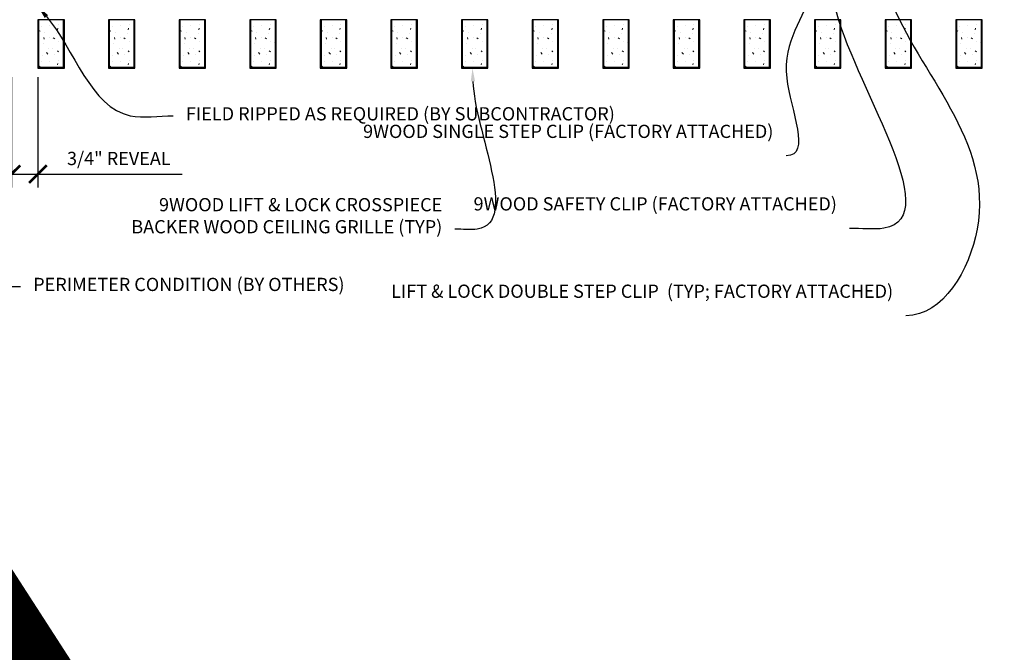
# Model space of a CAD drawing. Units: inches. Extents: x 0 to 3506, y 0 to 1152.
# Drawn here: x 2413 to 2441, y 414 to 432 of the extents above; entities that cross this region are included whole.
import ezdxf
from ezdxf import colors
from ezdxf.entities.mleader import LeaderData, LeaderLine
from ezdxf.enums import TextEntityAlignment as Align
from ezdxf.math import Vec2, Vec3

# ---------------------------------------------------------------- set-up
doc = ezdxf.new("R2010")
doc.units = ezdxf.units.IN
doc.header["$MEASUREMENT"] = 0
doc.header["$PDMODE"] = 3
doc.header["$PDSIZE"] = 0.15625
doc.layers.get('0').update_dxf_attribs({"lineweight": 25})
for name, color, linetype, lineweight in [('Z-ANNO-DIMS', 1, 'Continuous', 25), ('Z-ANNO-NOTE', 7, 'Continuous', 35), ('Z-CLNG-WOOD', 5, 'Continuous', 25), ('Z-CLNG-WOOD-PATT', 2, 'Continuous', 15)]:
    doc.layers.add(name, color=color, linetype=linetype, lineweight=lineweight)
doc.layers.add('Z-ANNO-NPLT', color=252, linetype='Continuous', lineweight=35, plot=False)
doc.styles.add('1-4', font='arial.ttf', dxfattribs={"height": 0.375})
doc.styles.get("Standard").update_dxf_attribs({"font": 'arial.ttf', "height": 0.09375})
doc.dimstyles.new('1-4', dxfattribs={"dimscale": 4, "dimtxt": 0.09375, "dimasz": 0.125, "dimexe": 0.09375, "dimexo": 0.0625, "dimgap": 0.0625, "dimtad": 1, "dimtoh": 1, "dimdec": 5, "dimzin": 3, "dimdsep": 46, "dimlunit": 5, "dimtxsty": '1-4', "dimblk": 'ARCHTICK', "dimcen": 0, "dimdle": 0.09375, "dimclrd": 256, "dimclre": 256, "dimclrt": 256, "dimadec": 1, "dimazin": 0, "dimtfac": 1, "dimtdec": 5, "dimtofl": 0, "dimtmove": 0, "dimatfit": 3, "dimfxl": 0, "dimfrac": 2, "dimtolj": 1, "dimtzin": 0, "dimlwd": -1, "dimlwe": -1, "dimarcsym": 0})
pattern_1 = [(360, (2413.465, 434.4183), (2e-16, 1), [0, -1]), (360, (2413.585, 434.2583), (2e-16, 1), [0, -1]), (360, (2413.535, 434.0183), (2e-16, 1), [0, -1]), (360, (2413.885, 433.7883), (2e-16, 1), [0, -1]), (360, (2413.855, 434.1483), (2e-16, 1), [0, -1]), (360, (2414.125, 434.3883), (2e-16, 1), [0, -1]), (360, (2413.775, 434.4583), (2e-16, 1), [0, -1]), (360, (2414.195, 434.0483), (2e-16, 1), [0, -1]), (360, (2414.145, 433.7283), (2e-16, 1), [0, -1]), (360, (2413.405, 433.5783), (2e-16, 1), [0, -1]), (360, (2413.585, 433.7783), (2e-16, 1), [0, -1]), (360, (2413.725, 433.5883), (2e-16, 1), [0, -1]), (360, (2414.335, 434.2283), (2e-16, 1), [0, -1]), (360, (2414.015, 433.9783), (2e-16, 1), [0, -1]), (360, (2413.935, 434.3083), (2e-16, 1), [0, -1]), (360, (2414.105, 434.2183), (2e-16, 1), [0, -1]), (360, (2413.745, 433.9483), (2e-16, 1), [0, -1]), (360, (2414.025, 434.4883), (2e-16, 1), [0, -1]), (360, (2414.335, 433.8983), (2e-16, 1), [0, -1]), (360, (2414.305, 433.5983), (2e-16, 1), [0, -1]), (75.9638, (2413.555, 434.11828), (-0.999998, -3.0000005), [0.04123, -4.081875]), (329.0362, (2413.725, 434.32828), (-2.999998, 2.0000025), [0.05831, -5.772642]), (338.1986, (2414.015, 434.09828), (3.0000003, -0.9999999), [0.053852, -5.331313]), (149.0362, (2414.025, 433.61828), (2.999998, -2.0000025), [0.05831, -5.772642]), (53.1301, (2413.715, 433.74828), (2.0000001, 3), [0.05, -4.95]), (315, (2414.245, 434.4683), (1, -5e-16), [0.05657, -1.357645]), (101.3099, (2414.175, 433.84828), (-0.9999976, 4.0000008), [0.05099, -5.04803]), (323.1301, (2413.435, 433.88828), (3, -2.0000001), [0.05, -4.95]), (315, (2413.555, 434.5183), (1, -5e-16), [0.042426, -1.371787])]
pattern_2 = [(360, (2417.465, 434.4183), (2e-16, 1), [0, -1]), (360, (2417.585, 434.2583), (2e-16, 1), [0, -1]), (360, (2417.535, 434.0183), (2e-16, 1), [0, -1]), (360, (2417.885, 433.7883), (2e-16, 1), [0, -1]), (360, (2417.855, 434.1483), (2e-16, 1), [0, -1]), (360, (2418.125, 434.3883), (2e-16, 1), [0, -1]), (360, (2417.775, 434.4583), (2e-16, 1), [0, -1]), (360, (2418.195, 434.0483), (2e-16, 1), [0, -1]), (360, (2418.145, 433.7283), (2e-16, 1), [0, -1]), (360, (2417.405, 433.5783), (2e-16, 1), [0, -1]), (360, (2417.585, 433.7783), (2e-16, 1), [0, -1]), (360, (2417.725, 433.5883), (2e-16, 1), [0, -1]), (360, (2418.335, 434.2283), (2e-16, 1), [0, -1]), (360, (2418.015, 433.9783), (2e-16, 1), [0, -1]), (360, (2417.935, 434.3083), (2e-16, 1), [0, -1]), (360, (2418.105, 434.2183), (2e-16, 1), [0, -1]), (360, (2417.745, 433.9483), (2e-16, 1), [0, -1]), (360, (2418.025, 434.4883), (2e-16, 1), [0, -1]), (360, (2418.335, 433.8983), (2e-16, 1), [0, -1]), (360, (2418.305, 433.5983), (2e-16, 1), [0, -1]), (75.9638, (2417.555, 434.11828), (-0.999998, -3.0000005), [0.04123, -4.081875]), (329.0362, (2417.725, 434.32828), (-2.999998, 2.0000025), [0.05831, -5.772642]), (338.1986, (2418.015, 434.09828), (3.0000003, -0.9999999), [0.053852, -5.331313]), (149.0362, (2418.025, 433.61828), (2.999998, -2.0000025), [0.05831, -5.772642]), (53.1301, (2417.715, 433.74828), (2.0000001, 3), [0.05, -4.95]), (315, (2418.245, 434.4683), (1, -5e-16), [0.05657, -1.357645]), (101.3099, (2418.175, 433.84828), (-0.9999976, 4.0000008), [0.05099, -5.04803]), (323.1301, (2417.435, 433.88828), (3, -2.0000001), [0.05, -4.95]), (315, (2417.555, 434.5183), (1, -5e-16), [0.042426, -1.371787])]

# ---------------------------------------------------------------- blocks, each defined once
blk = doc.blocks.new('_ARCHTICK')
at = {"color": 0, "linetype": 'ByBlock', "const_width": 0.15}
blk.add_lwpolyline([(-0.5, -0.5), (0.5, 0.5)], dxfattribs=at)
blk = doc.blocks.new('*D53')
at = {"layer": 'Defpoints', "color": 0, "transparency": 16777216}
for p in [(2413.25, 431.028), (2414, 431.028), (2414, 428.025)]:
    blk.add_point(p, dxfattribs=at)
at = {"layer": 'Z-ANNO-DIMS', "transparency": 16777216}
for p, q in [((2413.25, 430.778), (2413.25, 427.65)), ((2414, 430.778), (2414, 427.65)), ((2412.875, 428.025), (2414, 428.025)), ((2414, 428.025), (2418.086, 428.025))]:
    blk.add_line(p, q, dxfattribs=at)
at = {"layer": 'Z-ANNO-DIMS', "transparency": 16777216, "xscale": 0.5, "yscale": 0.5, "zscale": 0.5, "rotation": 180}
blk.add_blockref('_ARCHTICK', (2413.25, 428.025), dxfattribs=at)
at = {"layer": 'Z-ANNO-DIMS', "transparency": 16777216, "xscale": 0.5, "yscale": 0.5, "zscale": 0.5}
blk.add_blockref('_ARCHTICK', (2414, 428.025), dxfattribs=at)
at = {"layer": 'Z-ANNO-DIMS', "transparency": 16777216, "insert": (2416.293, 428.469), "char_height": 0.375, "attachment_point": 5, "style": '1-4'}
blk.add_mtext('\\A1;3/4" REVEAL', dxfattribs=at)

msp = doc.modelspace()

# ---------------------------------------------------------------- hatches: boundary and pattern name
at = {"layer": 'Z-CLNG-WOOD-PATT'}
h = msp.add_hatch(dxfattribs=at)
h.set_pattern_fill('PARTICLEBOARD', color=256)
h.set_pattern_definition(pattern_1)
h.paths.add_polyline_path([(2414.718756, 432.402778), (2414.031256, 432.402778), (2414.031256, 431.059028), (2414.718756, 431.059028)])
h = msp.add_hatch(dxfattribs=at)
h.set_pattern_fill('PARTICLEBOARD', color=256)
h.set_pattern_definition(pattern_1)
h.paths.add_polyline_path([(2416.718756, 432.402778), (2416.031256, 432.402778), (2416.031256, 431.059028), (2416.718756, 431.059028)])
h = msp.add_hatch(dxfattribs=at)
h.set_pattern_fill('PARTICLEBOARD', color=256)
h.set_pattern_definition(pattern_1)
h.paths.add_polyline_path([(2418.031256, 431.059028), (2418.718756, 431.059028), (2418.718756, 432.402778), (2418.031256, 432.402778)])
h = msp.add_hatch(dxfattribs=at)
h.set_pattern_fill('PARTICLEBOARD', color=256)
h.set_pattern_definition(pattern_1)
h.paths.add_polyline_path([(2420.718756, 432.402778), (2420.031256, 432.402778), (2420.031256, 431.059028), (2420.718756, 431.059028)])
h = msp.add_hatch(dxfattribs=at)
h.set_pattern_fill('PARTICLEBOARD', color=256)
h.set_pattern_definition(pattern_1)
h.paths.add_polyline_path([(2422.718756, 432.402778), (2422.031256, 432.402778), (2422.031256, 431.059028), (2422.718756, 431.059028)])
h = msp.add_hatch(dxfattribs=at)
h.set_pattern_fill('PARTICLEBOARD', color=256)
h.set_pattern_definition(pattern_1)
h.paths.add_polyline_path([(2424.718756, 432.402778), (2424.031256, 432.402778), (2424.031256, 431.059028), (2424.718756, 431.059028)])
h = msp.add_hatch(dxfattribs=at)
h.set_pattern_fill('PARTICLEBOARD', color=256)
h.set_pattern_definition(pattern_1)
h.paths.add_polyline_path([(2426.031256, 431.059028), (2426.718756, 431.059028), (2426.718756, 432.402778), (2426.031256, 432.402778)])
h = msp.add_hatch(dxfattribs=at)
h.set_pattern_fill('PARTICLEBOARD', color=256)
h.set_pattern_definition(pattern_1)
h.paths.add_polyline_path([(2428.031256, 431.059028), (2428.718756, 431.059028), (2428.718756, 432.402778), (2428.031256, 432.402778)])
h = msp.add_hatch(dxfattribs=at)
h.set_pattern_fill('PARTICLEBOARD', color=256)
h.set_pattern_definition(pattern_1)
h.paths.add_polyline_path([(2430.031256, 431.059028), (2430.718756, 431.059028), (2430.718756, 432.402778), (2430.031256, 432.402778)])
h = msp.add_hatch(dxfattribs=at)
h.set_pattern_fill('PARTICLEBOARD', color=256)
h.set_pattern_definition(pattern_1)
h.paths.add_polyline_path([(2432.718756, 432.402778), (2432.031256, 432.402778), (2432.031256, 431.059028), (2432.718756, 431.059028)])
h = msp.add_hatch(dxfattribs=at)
h.set_pattern_fill('PARTICLEBOARD', color=256)
h.set_pattern_definition(pattern_1)
h.paths.add_polyline_path([(2434.718756, 432.402778), (2434.031256, 432.402778), (2434.031256, 431.059028), (2434.718756, 431.059028)])
h = msp.add_hatch(dxfattribs=at)
h.set_pattern_fill('PARTICLEBOARD', color=256)
h.set_pattern_definition(pattern_1)
h.paths.add_polyline_path([(2436.718756, 432.402778), (2436.031256, 432.402778), (2436.031256, 431.059028), (2436.718756, 431.059028)])
h = msp.add_hatch(dxfattribs=at)
h.set_pattern_fill('PARTICLEBOARD', color=256)
h.set_pattern_definition(pattern_2)
h.paths.add_polyline_path([(2438.71875, 432.402775), (2438.03125, 432.402775), (2438.03125, 431.059025), (2438.71875, 431.059025)])
h = msp.add_hatch(dxfattribs=at)
h.set_pattern_fill('PARTICLEBOARD', color=256)
h.set_pattern_definition(pattern_2)
h.paths.add_polyline_path([(2440.71875, 432.402775), (2440.03125, 432.402775), (2440.03125, 431.059025), (2440.71875, 431.059025)])

# ---------------------------------------------------------------- texts
at = {"layer": 'Z-ANNO-NPLT'}
msp.add_text('3/4" THICK MEMBERS', height=132, rotation=32.8258798, dxfattribs=at).set_placement((1799.121241, 133.065492), align=Align.TOP_LEFT)

# ---------------------------------------------------------------- dimensions: what is measured, and where the dimension line sits
at = {"layer": 'Z-ANNO-DIMS'}
dim = msp.add_linear_dim(base=(2414, 428.025085), p1=(2413.25, 431.027781), p2=(2414, 431.027781), text='<> REVEAL', dimstyle='1-4', override={"dimpost": '"'}, dxfattribs=at)
dim.commit()
dim.dimension.update_dxf_attribs({"geometry": '*D53', "text_midpoint": (2416.29323, 428.469108)})

# ---------------------------------------------------------------- leaders
at = {"layer": 'Z-ANNO-NOTE'}
ml = msp.add_multileader_mtext('Standard', dxfattribs=at)
ml.set_content('PERIMETER CONDITION (BY OTHERS)', color=256, style='1-4')
ml.set_leader_properties()
ml.build(insert=Vec2(0, 0))
ml.multileader.update_dxf_attribs({"leader_type": 2, "text_right_attachment_type": 3, "dogleg_length": 0.36, "arrow_head_size": 0.375, "scale": 4})
ctx = ml.context
ctx.base_point, ctx.scale, ctx.char_height, ctx.arrow_head_size, ctx.landing_gap_size, ctx.plane_origin = Vec3(2413.507157, 424.842889), 4, 0.375, 0.375, 0.36, Vec3(2409.430654, 422.176828)
ctx.right_attachment = 3
notes = []
notes.append((ctx, [(0, (1, 1, 0), (2412.067157, 424.842889), (1, 0), 1.44, [(0, [(2409.778933, 432.260895), (2412.906997, 424.842889)], 0, [])])]))
ctx.mtext.insert, ctx.mtext.flow_direction = Vec3(2413.867157, 425.085514), 5
ml = msp.add_multileader_mtext('Standard', dxfattribs=at)
ml.set_content('9WOOD LIFT & LOCK CROSSPIECE \\PBACKER WOOD CEILING GRILLE (TYP) ', color=256, style='1-4')
ml.set_leader_properties()
ml.build(insert=Vec2(0, 0))
ml.multileader.update_dxf_attribs({"leader_type": 2, "text_right_attachment_type": 3, "dogleg_length": 0.36, "arrow_head_size": 0.375, "scale": 4})
ctx = ml.context
ctx.base_point, ctx.scale, ctx.char_height, ctx.arrow_head_size, ctx.landing_gap_size, ctx.plane_origin = Vec3(2415.401664, 427.103702), 4, 0.375, 0.375, 0.36, Vec3(2427.170807, 424.721345)
ctx.right_attachment, ctx.text_align_type = 3, 2
notes.append((ctx, [(0, (1, 1, 0), (2427.2559, 426.4654), (-1, 0), 1.44, [(0, [(2426.3125, 431.027781), (2426.448776, 426.4654)], 0, [])])]))
ctx.mtext.insert, ctx.mtext.alignment, ctx.mtext.flow_direction = Vec3(2425.4559, 427.346326), 3, 5
for ctx, leaders in notes:
    for number, flags, end, landing, length, lines in leaders:
        leader = LeaderData()
        leader.index, (leader.has_last_leader_line, leader.has_dogleg_vector, leader.attachment_direction) = number, flags
        leader.last_leader_point, leader.dogleg_vector, leader.dogleg_length = Vec3(end), Vec3(landing), length
        for number, points, colour, breaks in lines:
            line = LeaderLine()
            line.index, line.vertices, line.color, line.breaks = number, Vec3.list(points), colors.encode_raw_color(colour), breaks
            leader.lines.append(line)
        ctx.leaders.append(leader)

# ---------------------------------------------------------------- next in the draw order: leaders
ml = msp.add_multileader_mtext('Standard', dxfattribs=at)
ml.set_content('FIELD RIPPED AS REQUIRED (BY SUBCONTRACTOR)', color=256)
ml.set_leader_properties()
ml.build(insert=Vec2(0, 0))
ml.multileader.update_dxf_attribs({"leader_type": 2, "text_right_attachment_type": 3, "dogleg_length": 0.36, "arrow_head_size": 0.375, "scale": 4})
ctx = ml.context
ctx.base_point, ctx.scale, ctx.char_height, ctx.arrow_head_size, ctx.landing_gap_size, ctx.plane_origin = Vec3(2417.83515, 429.680046), 4, 0.375, 0.375, 0.36, Vec3(2421.291394, 426.138399)
ctx.right_attachment = 3
notes = []
notes.append((ctx, [(0, (1, 1, 0), (2416.39515, 429.680046), (1, 0), 1.44, [(0, [(2414, 432.777781), (2416.613769, 429.680046)], 0, [])])]))
ctx.mtext.insert, ctx.mtext.width, ctx.mtext.flow_direction = Vec3(2418.19515, 429.922671), 7.62750067, 5
ctx.mtext.has_bg_fill, ctx.mtext.bg_color, ctx.mtext.bg_scale_factor, ctx.mtext.bg_transparency, ctx.mtext.use_window_bg_color = 1, -1023410167, 1.5, 0, 1
for ctx, leaders in notes:
    for number, flags, end, landing, length, lines in leaders:
        leader = LeaderData()
        leader.index, (leader.has_last_leader_line, leader.has_dogleg_vector, leader.attachment_direction) = number, flags
        leader.last_leader_point, leader.dogleg_vector, leader.dogleg_length = Vec3(end), Vec3(landing), length
        for number, points, colour, breaks in lines:
            line = LeaderLine()
            line.index, line.vertices, line.color, line.breaks = number, Vec3.list(points), colors.encode_raw_color(colour), breaks
            leader.lines.append(line)
        ctx.leaders.append(leader)

# ---------------------------------------------------------------- next in the draw order: leaders
ml = msp.add_multileader_mtext('Standard', dxfattribs=at)
ml.set_content('LIFT & LOCK DOUBLE STEP CLIP  (TYP; FACTORY ATTACHED)', color=256)
ml.set_leader_properties()
ml.build(insert=Vec2(0, 0))
ml.multileader.update_dxf_attribs({"leader_type": 2, "text_right_attachment_type": 3, "dogleg_length": 0.36, "arrow_head_size": 0.375, "scale": 4})
ctx = ml.context
ctx.base_point, ctx.scale, ctx.char_height, ctx.arrow_head_size, ctx.landing_gap_size, ctx.plane_origin = Vec3(2429.662011, 424.65072), 4, 0.375, 0.375, 0.36, Vec3(2438.163303, 424.91549)
ctx.right_attachment, ctx.text_align_type = 3, 2
notes = []
notes.append((ctx, [(0, (1, 1, 0), (2440.028781, 424.012418), (-1, 0), 1.44, [(0, [(2438.005659, 433.371781), (2440.606713, 426.465331)], 0, [])])]))
ctx.mtext.insert, ctx.mtext.width, ctx.mtext.alignment, ctx.mtext.flow_direction = Vec3(2438.228781, 424.893344), 8.6400835, 3, 5
ctx.mtext.has_bg_fill, ctx.mtext.bg_color, ctx.mtext.bg_scale_factor, ctx.mtext.bg_transparency, ctx.mtext.use_window_bg_color = 1, -1023410167, 1.5, 0, 1
for ctx, leaders in notes:
    for number, flags, end, landing, length, lines in leaders:
        leader = LeaderData()
        leader.index, (leader.has_last_leader_line, leader.has_dogleg_vector, leader.attachment_direction) = number, flags
        leader.last_leader_point, leader.dogleg_vector, leader.dogleg_length = Vec3(end), Vec3(landing), length
        for number, points, colour, breaks in lines:
            line = LeaderLine()
            line.index, line.vertices, line.color, line.breaks = number, Vec3.list(points), colors.encode_raw_color(colour), breaks
            leader.lines.append(line)
        ctx.leaders.append(leader)

# ---------------------------------------------------------------- next in the draw order: linework, layer by layer
at = {"layer": 'Z-CLNG-WOOD'}
for points in [[(2438, 431.027775), (2438.75, 431.027775), (2438.75, 432.402775), (2438, 432.402775)], [(2440, 431.027775), (2440.75, 431.027775), (2440.75, 432.402775), (2440, 432.402775)]]:
    msp.add_lwpolyline(points, close=True, dxfattribs=at)
at = {"layer": 'Z-CLNG-WOOD-PATT'}
for p, q in [((2438.03125, 432.402775), (2438.03125, 431.059025)), ((2438.71875, 431.059025), (2438.71875, 432.402775)), ((2440.03125, 432.402775), (2440.03125, 431.059025)), ((2440.71875, 431.059025), (2440.71875, 432.402775)), ((2438, 431.059025), (2438.75, 431.059025)), ((2440, 431.059025), (2440.75, 431.059025))]:
    msp.add_line(p, q, dxfattribs=at)

# ---------------------------------------------------------------- next in the draw order: leaders
at = {"layer": 'Z-ANNO-NOTE'}
ml = msp.add_multileader_mtext('Standard', dxfattribs=at)
ml.set_content('9WOOD SINGLE STEP CLIP (FACTORY ATTACHED)', color=256, style='1-4')
ml.set_leader_properties()
ml.build(insert=Vec2(0, 0))
ml.multileader.update_dxf_attribs({"leader_type": 2, "text_right_attachment_type": 3, "dogleg_length": 0.36, "arrow_head_size": 0.375, "scale": 4})
ctx = ml.context
ctx.base_point, ctx.scale, ctx.char_height, ctx.arrow_head_size, ctx.landing_gap_size, ctx.plane_origin = Vec3(2427.650097, 429.182149), 4, 0.375, 0.375, 0.36, Vec3(2439.537111, 432.419532)
ctx.right_attachment, ctx.text_align_type = 3, 2
notes = []
notes.append((ctx, [(0, (1, 1, 0), (2436.635814, 428.543847), (-1, 0), 1.44, [(0, [(2436.046159, 433.610781), (2435.213595, 430.748245)], 0, [])])]))
ctx.mtext.insert, ctx.mtext.width, ctx.mtext.alignment, ctx.mtext.flow_direction = Vec3(2434.835814, 429.424773), 6.86854541, 3, 5
ctx.mtext.has_bg_fill, ctx.mtext.bg_color, ctx.mtext.bg_scale_factor, ctx.mtext.bg_transparency, ctx.mtext.use_window_bg_color = 1, -1023410167, 1.5, 0, 1
for ctx, leaders in notes:
    for number, flags, end, landing, length, lines in leaders:
        leader = LeaderData()
        leader.index, (leader.has_last_leader_line, leader.has_dogleg_vector, leader.attachment_direction) = number, flags
        leader.last_leader_point, leader.dogleg_vector, leader.dogleg_length = Vec3(end), Vec3(landing), length
        for number, points, colour, breaks in lines:
            line = LeaderLine()
            line.index, line.vertices, line.color, line.breaks = number, Vec3.list(points), colors.encode_raw_color(colour), breaks
            leader.lines.append(line)
        ctx.leaders.append(leader)

# ---------------------------------------------------------------- next in the draw order: linework, layer by layer
at = {"layer": 'Z-CLNG-WOOD'}
for points in [[(2414.000006, 431.027778), (2414.750006, 431.027778), (2414.750006, 432.402778), (2414.000006, 432.402778)], [(2416.000006, 431.027778), (2416.750006, 431.027778), (2416.750006, 432.402778), (2416.000006, 432.402778)], [(2418.000006, 431.027778), (2418.750006, 431.027778), (2418.750006, 432.402778), (2418.000006, 432.402778)], [(2420.000006, 431.027778), (2420.750006, 431.027778), (2420.750006, 432.402778), (2420.000006, 432.402778)], [(2422.000006, 431.027778), (2422.750006, 431.027778), (2422.750006, 432.402778), (2422.000006, 432.402778)], [(2424.000006, 431.027778), (2424.750006, 431.027778), (2424.750006, 432.402778), (2424.000006, 432.402778)], [(2426.000006, 431.027778), (2426.750006, 431.027778), (2426.750006, 432.402778), (2426.000006, 432.402778)], [(2428.000006, 431.027778), (2428.750006, 431.027778), (2428.750006, 432.402778), (2428.000006, 432.402778)], [(2430.000006, 431.027778), (2430.750006, 431.027778), (2430.750006, 432.402778), (2430.000006, 432.402778)], [(2432.000006, 431.027778), (2432.750006, 431.027778), (2432.750006, 432.402778), (2432.000006, 432.402778)], [(2434.000006, 431.027778), (2434.750006, 431.027778), (2434.750006, 432.402778), (2434.000006, 432.402778)], [(2436.000006, 431.027778), (2436.750006, 431.027778), (2436.750006, 432.402778), (2436.000006, 432.402778)]]:
    msp.add_lwpolyline(points, close=True, dxfattribs=at)
at = {"layer": 'Z-CLNG-WOOD-PATT'}
for p, q in [((2414.031256, 432.402778), (2414.031256, 431.059028)), ((2414.718756, 431.059028), (2414.718756, 432.402778)), ((2416.031256, 432.402778), (2416.031256, 431.059028)), ((2416.718756, 431.059028), (2416.718756, 432.402778)), ((2418.031256, 432.402778), (2418.031256, 431.059028)), ((2418.718756, 431.059028), (2418.718756, 432.402778)), ((2420.031256, 432.402778), (2420.031256, 431.059028)), ((2420.718756, 431.059028), (2420.718756, 432.402778)), ((2422.031256, 432.402778), (2422.031256, 431.059028)), ((2422.718756, 431.059028), (2422.718756, 432.402778)), ((2424.031256, 432.402778), (2424.031256, 431.059028)), ((2424.718756, 431.059028), (2424.718756, 432.402778)), ((2426.031256, 432.402778), (2426.031256, 431.059028)), ((2426.718756, 431.059028), (2426.718756, 432.402778)), ((2428.031256, 432.402778), (2428.031256, 431.059028)), ((2428.718756, 431.059028), (2428.718756, 432.402778)), ((2430.031256, 432.402778), (2430.031256, 431.059028)), ((2430.718756, 431.059028), (2430.718756, 432.402778)), ((2432.031256, 432.402778), (2432.031256, 431.059028)), ((2432.718756, 431.059028), (2432.718756, 432.402778)), ((2434.031256, 432.402778), (2434.031256, 431.059028)), ((2434.718756, 431.059028), (2434.718756, 432.402778)), ((2436.031256, 432.402778), (2436.031256, 431.059028)), ((2436.718756, 431.059028), (2436.718756, 432.402778)), ((2414.000006, 431.059028), (2414.750006, 431.059028)), ((2416.000006, 431.059028), (2416.750006, 431.059028)), ((2418.000006, 431.059028), (2418.750006, 431.059028)), ((2420.000006, 431.059028), (2420.750006, 431.059028)), ((2422.000006, 431.059028), (2422.750006, 431.059028)), ((2424.000006, 431.059028), (2424.750006, 431.059028)), ((2426.000006, 431.059028), (2426.750006, 431.059028)), ((2428.000006, 431.059028), (2428.750006, 431.059028)), ((2430.000006, 431.059028), (2430.750006, 431.059028)), ((2432.000006, 431.059028), (2432.750006, 431.059028)), ((2434.000006, 431.059028), (2434.750006, 431.059028)), ((2436.000006, 431.059028), (2436.750006, 431.059028))]:
    msp.add_line(p, q, dxfattribs=at)

# ---------------------------------------------------------------- next in the draw order: leaders
at = {"layer": 'Z-ANNO-NOTE'}
ml = msp.add_multileader_mtext('Standard', dxfattribs=at)
ml.set_content('9WOOD SAFETY CLIP (FACTORY ATTACHED) ', color=256, style='1-4')
ml.set_leader_properties()
ml.build(insert=Vec2(0, 0))
ml.multileader.update_dxf_attribs({"leader_type": 2, "text_right_attachment_type": 3, "dogleg_length": 0.36, "arrow_head_size": 0.375, "scale": 4})
ctx = ml.context
ctx.base_point, ctx.scale, ctx.char_height, ctx.arrow_head_size, ctx.landing_gap_size, ctx.plane_origin = Vec3(2430.505454, 427.126551), 4, 0.375, 0.375, 0.36, Vec3(2431.860952, 422.574287)
ctx.right_attachment, ctx.text_align_type = 3, 2
notes = []
notes.append((ctx, [(0, (1, 1, 0), (2438.435491, 426.48825), (-1, 0), 1.44, [(0, [(2436.488, 433.16632), (2437.968277, 426.489821)], 0, [])])]))
ctx.mtext.insert, ctx.mtext.width, ctx.mtext.alignment, ctx.mtext.flow_direction = Vec3(2436.635491, 427.369176), 6.06272067, 3, 5
for ctx, leaders in notes:
    for number, flags, end, landing, length, lines in leaders:
        leader = LeaderData()
        leader.index, (leader.has_last_leader_line, leader.has_dogleg_vector, leader.attachment_direction) = number, flags
        leader.last_leader_point, leader.dogleg_vector, leader.dogleg_length = Vec3(end), Vec3(landing), length
        for number, points, colour, breaks in lines:
            line = LeaderLine()
            line.index, line.vertices, line.color, line.breaks = number, Vec3.list(points), colors.encode_raw_color(colour), breaks
            leader.lines.append(line)
        ctx.leaders.append(leader)

doc.saveas('drawing.dxf')
